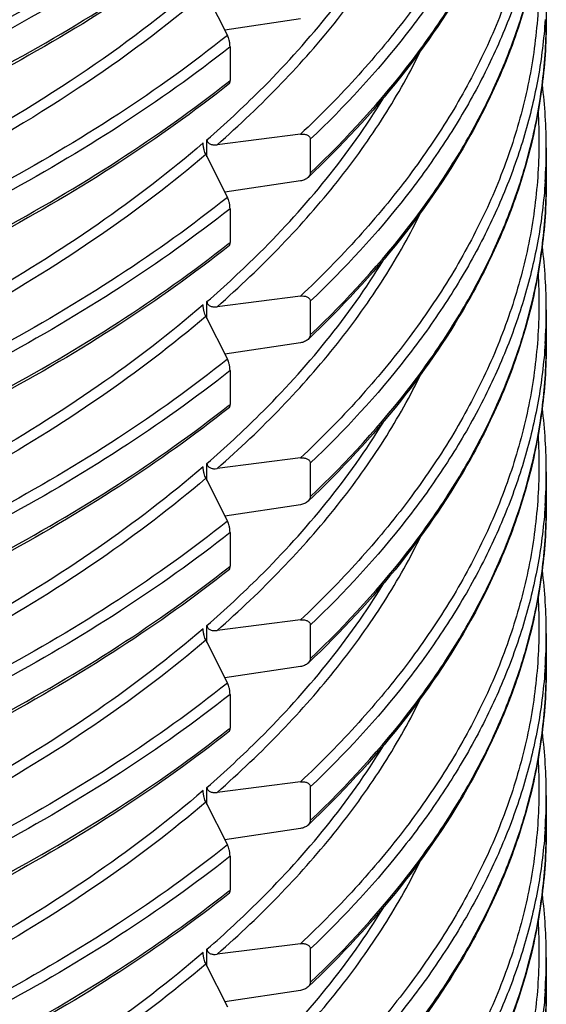
# Model space of a CAD drawing. Units: millimetres. Extents: x -24 to 395, y 0 to 329.
# Drawn here: x 336 to 350, y 54 to 80 of the extents above; entities that cross this region are included whole.
import ezdxf

# ---------------------------------------------------------------- set-up
doc = ezdxf.new("R2010")
doc.units = ezdxf.units.MM
doc.layers.add('AT110_015_00_new_view_3_BL12', color=7, linetype='CONTINUOUS')

# ---------------------------------------------------------------- blocks, each defined once
blk = doc.blocks.new('AT110_015_00_NEW_VIEW_3_BL12', base_point=(319.147, 95.187))
at = {"layer": 'AT110_015_00_new_view_3_BL12', "color": 7, "linetype": 'Continuous'}
for p, q in [((373.947, 128.946), (373.947, 128.043)), ((364.85, 128.769), (365.429, 127.623)), ((367.38, 128.063), (365.36, 127.76)), ((365.497, 127.319), (365.497, 126.416)), ((364.88, 124.379), (364.88, 124.833)), ((367.38, 124.982), (365.149, 124.698)), ((367.641, 124.845), (367.641, 123.942)), ((373.947, 124.616), (373.947, 123.713)), ((364.85, 124.438), (365.429, 123.292)), ((367.38, 123.733), (365.36, 123.43)), ((365.497, 122.988), (365.497, 122.086)), ((367.38, 120.652), (365.149, 120.367)), ((364.88, 120.049), (364.88, 120.503)), ((367.641, 120.515), (367.641, 119.612)), ((364.85, 120.108), (365.429, 118.962)), ((373.947, 120.286), (373.947, 119.383)), ((367.38, 119.403), (365.36, 119.1)), ((365.497, 118.658), (365.497, 117.756)), ((364.88, 115.719), (364.88, 116.173)), ((367.38, 116.322), (365.149, 116.037)), ((367.641, 116.185), (367.641, 115.282)), ((373.947, 115.955), (373.947, 115.053)), ((364.85, 115.778), (365.429, 114.632)), ((367.38, 115.073), (365.36, 114.77)), ((365.497, 114.328), (365.497, 113.426)), ((367.38, 111.991), (365.149, 111.707)), ((364.88, 111.389), (364.88, 111.843)), ((367.641, 111.854), (367.641, 110.952)), ((364.85, 111.448), (365.429, 110.302)), ((373.947, 111.625), (373.947, 110.723)), ((367.38, 110.743), (365.36, 110.44)), ((365.497, 109.998), (365.497, 109.095)), ((364.88, 107.058), (364.88, 107.513)), ((367.38, 107.661), (365.149, 107.377)), ((367.641, 107.524), (367.641, 106.622)), ((373.947, 107.295), (373.947, 106.393)), ((364.85, 107.118), (365.429, 105.972)), ((367.38, 106.412), (365.36, 106.11)), ((365.497, 105.668), (365.497, 104.765)), ((367.38, 103.331), (365.149, 103.047)), ((364.88, 102.728), (364.88, 103.183)), ((367.641, 103.194), (367.641, 102.292)), ((364.85, 102.788), (365.429, 101.642)), ((373.947, 102.965), (373.947, 102.063)), ((367.38, 102.082), (365.36, 101.779))]:
    blk.add_line(p, q, dxfattribs=at)
at = {"layer": 'AT110_015_00_new_view_3_BL12', "color": 9, "linetype": 'Continuous'}
for p, q in [((373.947, 128.043), (373.947, 128.043)), ((365.448, 126.377), (365.497, 126.416)), ((373.947, 123.713), (373.947, 123.713)), ((365.448, 122.047), (365.497, 122.086)), ((373.947, 119.383), (373.947, 119.383)), ((365.448, 117.716), (365.497, 117.756)), ((373.947, 115.053), (373.947, 115.053)), ((365.448, 113.386), (365.497, 113.426)), ((373.947, 110.723), (373.947, 110.723)), ((365.448, 109.056), (365.497, 109.095)), ((373.947, 106.392), (373.947, 106.393)), ((365.448, 104.726), (365.497, 104.765)), ((373.947, 102.062), (373.947, 102.063))]:
    blk.add_line(p, q, dxfattribs=at)
at = {"layer": 'AT110_015_00_new_view_3_BL12', "color": 7, "linetype": 'Continuous'}
for centre in [(360.009, 124.613), (360.009, 120.283), (360.009, 115.952), (360.009, 111.622), (360.009, 107.292), (360.009, 102.962)]:
    blk.add_arc(centre, 13.938, 0.0126, 6.9835, dxfattribs=at)
at = {"layer": 'AT110_015_00_new_view_3_BL12', "color": 9, "linetype": 'Continuous'}
for centre in [(360.221, 124.616), (360.221, 120.286), (360.221, 115.956), (360.221, 111.626), (360.221, 107.296), (360.221, 102.966)]:
    blk.add_arc(centre, 13.726, 356.2327, 359.9979, dxfattribs=at)
for points, knots in [([(373.727, 138.588), (373.761, 138), (373.755, 136.815), (373.514, 135.042), (373.043, 133.282), (372.346, 131.542), (371.425, 129.831), (370.286, 128.155), (368.934, 126.521), (367.919, 125.489), (367.38, 124.982)], [0, 0, 0, 0, 0.113859, 0.228489, 0.345272, 0.465481, 0.590229, 0.720444, 0.856855, 1, 1, 1, 1]), ([(373.917, 136.705), (373.883, 136.188), (373.756, 135.148), (373.389, 133.606), (372.849, 132.077), (372.138, 130.567), (371.257, 129.081), (369.833, 127.096), (368.561, 125.719), (367.641, 124.845)], [0, 0, 0, 0, 0.113255, 0.228182, 0.345764, 0.466885, 0.592313, 0.722687, 1, 1, 1, 1]), ([(367.641, 123.942), (368.625, 124.877), (369.979, 126.355), (371.466, 128.496), (372.365, 130.098), (373.069, 131.726), (373.575, 133.374), (373.879, 135.035), (373.947, 136.15), (373.947, 136.703)], [0, 0, 0, 0, 0.278337, 0.408654, 0.533768, 0.654458, 0.77166, 0.886448, 1, 1, 1, 1]), ([(373.727, 134.258), (373.761, 133.67), (373.755, 132.485), (373.514, 130.712), (373.043, 128.951), (372.346, 127.212), (371.425, 125.501), (370.286, 123.825), (368.934, 122.191), (367.919, 121.159), (367.38, 120.652)], [0, 0, 0, 0, 0.113859, 0.228489, 0.345272, 0.465481, 0.590229, 0.720444, 0.856855, 1, 1, 1, 1]), ([(373.917, 132.375), (373.883, 131.857), (373.756, 130.818), (373.389, 129.276), (372.849, 127.747), (372.138, 126.237), (371.257, 124.75), (369.833, 122.766), (368.561, 121.389), (367.641, 120.515)], [0, 0, 0, 0, 0.113255, 0.228182, 0.345764, 0.466885, 0.592313, 0.722687, 1, 1, 1, 1]), ([(367.641, 119.612), (368.625, 120.547), (369.979, 122.025), (371.466, 124.165), (372.365, 125.768), (373.069, 127.396), (373.575, 129.043), (373.879, 130.705), (373.947, 131.819), (373.947, 132.373)], [0, 0, 0, 0, 0.278337, 0.408654, 0.533768, 0.654458, 0.77166, 0.886448, 1, 1, 1, 1]), ([(365.429, 131.953), (364.666, 131.343), (363.042, 130.156), (360.415, 128.521), (357.545, 126.991), (355.526, 126.068), (354.481, 125.625)], [0, 0, 0, 0, 0.231208, 0.475127, 0.731544, 1, 1, 1, 1]), ([(365.497, 131.649), (364.686, 131.006), (362.958, 129.757), (360.154, 128.046), (357.085, 126.453), (354.923, 125.499), (353.804, 125.042)], [0, 0, 0, 0, 0.230454, 0.474164, 0.730862, 1, 1, 1, 1]), ([(365.149, 124.698), (365.747, 125.222), (366.872, 126.291), (368.372, 127.995), (369.629, 129.75), (370.317, 130.974), (370.614, 131.59)], [0, 0, 0, 0, 0.269557, 0.52531, 0.768297, 1, 1, 1, 1]), ([(351.903, 123.397), (353.211, 123.885), (355.733, 124.913), (359.304, 126.663), (362.542, 128.569), (364.525, 129.978), (365.448, 130.707)], [0, 0, 0, 0, 0.271012, 0.528483, 0.771619, 1, 1, 1, 1]), ([(364.88, 124.833), (365.363, 125.254), (367.127, 126.888), (368.677, 128.768), (369.597, 130.275)], [0, 0, 0, 0, 0.266285, 1, 1, 1, 1]), ([(373.727, 129.928), (373.761, 129.34), (373.755, 128.155), (373.514, 126.382), (373.043, 124.621), (372.346, 122.882), (371.425, 121.171), (370.286, 119.495), (368.934, 117.861), (367.919, 116.829), (367.38, 116.322)], [0, 0, 0, 0, 0.113859, 0.228489, 0.345272, 0.465481, 0.590229, 0.720444, 0.856855, 1, 1, 1, 1]), ([(364.78, 129.077), (363.728, 128.17), (361.41, 126.429), (357.528, 124.131), (353.151, 122.069), (350.028, 120.902), (348.4, 120.36)], [0, 0, 0, 0, 0.223172, 0.46476, 0.724149, 1, 1, 1, 1]), ([(364.85, 128.769), (363.77, 127.846), (361.388, 126.075), (357.399, 123.745), (352.901, 121.662), (349.693, 120.488), (348.021, 119.944)], [0, 0, 0, 0, 0.222942, 0.464499, 0.723992, 1, 1, 1, 1]), ([(373.917, 128.045), (373.883, 127.527), (373.756, 126.488), (373.389, 124.946), (372.849, 123.417), (372.138, 121.907), (371.257, 120.42), (369.833, 118.436), (368.561, 117.059), (367.641, 116.185)], [0, 0, 0, 0, 0.113255, 0.228182, 0.345764, 0.466885, 0.592313, 0.722687, 1, 1, 1, 1]), ([(367.641, 115.282), (368.625, 116.217), (369.979, 117.695), (371.466, 119.835), (372.365, 121.437), (373.069, 123.065), (373.575, 124.713), (373.879, 126.375), (373.947, 127.489), (373.947, 128.043)], [0, 0, 0, 0, 0.278337, 0.408654, 0.533768, 0.654458, 0.77166, 0.886448, 1, 1, 1, 1]), ([(365.429, 127.623), (364.494, 126.875), (362.478, 125.431), (359.177, 123.483), (355.527, 121.697), (351.562, 120.089), (347.313, 118.674), (342.82, 117.463), (338.12, 116.466), (333.254, 115.693), (328.266, 115.151), (323.197, 114.843), (318.094, 114.773), (312.999, 114.941), (307.959, 115.346), (303.015, 115.985), (298.213, 116.851), (295.083, 117.587), (293.552, 117.993)], [0, 0, 0, 0, 0.048104, 0.099404, 0.153808, 0.211139, 0.271152, 0.333543, 0.397965, 0.464032, 0.531334, 0.599437, 0.667897, 0.736264, 0.80409, 0.870934, 0.936371, 1, 1, 1, 1]), ([(365.497, 127.319), (364.557, 126.574), (362.535, 125.134), (359.226, 123.192), (355.572, 121.412), (351.604, 119.81), (347.356, 118.399), (342.864, 117.191), (338.167, 116.197), (333.305, 115.426), (328.322, 114.883), (323.258, 114.574), (318.16, 114.501), (313.069, 114.665), (308.032, 115.065), (303.09, 115.697), (298.288, 116.556), (295.157, 117.286), (293.624, 117.689)], [0, 0, 0, 0, 0.048186, 0.099549, 0.153997, 0.211353, 0.271371, 0.333752, 0.398149, 0.464182, 0.531442, 0.599503, 0.667922, 0.736255, 0.804058, 0.870893, 0.93634, 1, 1, 1, 1]), ([(365.149, 120.367), (365.747, 120.892), (366.872, 121.961), (368.372, 123.665), (369.629, 125.42), (370.317, 126.644), (370.614, 127.26)], [0, 0, 0, 0, 0.269557, 0.52531, 0.768297, 1, 1, 1, 1]), ([(293.624, 116.787), (295.155, 116.384), (298.282, 115.655), (303.079, 114.797), (308.015, 114.165), (313.046, 113.764), (318.131, 113.599), (323.224, 113.67), (328.282, 113.977), (333.261, 114.517), (338.118, 115.286), (342.812, 116.276), (347.301, 117.48), (351.548, 118.887), (355.516, 120.485), (359.171, 122.26), (362.482, 124.198), (364.506, 125.633), (365.448, 126.377)], [0, 0, 0, 0, 0.063641, 0.129066, 0.195879, 0.263658, 0.33197, 0.400371, 0.468416, 0.535666, 0.601693, 0.666092, 0.728481, 0.788515, 0.845893, 0.900372, 0.951772, 1, 1, 1, 1]), ([(364.88, 120.503), (365.363, 120.924), (367.127, 122.558), (368.677, 124.438), (369.597, 125.945)], [0, 0, 0, 0, 0.266285, 1, 1, 1, 1]), ([(373.727, 125.598), (373.761, 125.01), (373.755, 123.825), (373.514, 122.052), (373.043, 120.291), (372.346, 118.552), (371.425, 116.84), (370.286, 115.164), (368.934, 113.531), (367.919, 112.499), (367.38, 111.991)], [0, 0, 0, 0, 0.113859, 0.228489, 0.345272, 0.465481, 0.590229, 0.720444, 0.856855, 1, 1, 1, 1]), ([(364.78, 124.747), (363.885, 123.975), (361.938, 122.482), (358.712, 120.47), (355.112, 118.626), (351.17, 116.966), (346.924, 115.506), (342.413, 114.26), (337.682, 113.239), (332.773, 112.454), (327.735, 111.912), (322.615, 111.618), (317.462, 111.574), (312.325, 111.782), (307.253, 112.239), (302.294, 112.941), (297.496, 113.88), (294.379, 114.674), (292.859, 115.111)], [0, 0, 0, 0, 0.047295, 0.097956, 0.151917, 0.209003, 0.268959, 0.331462, 0.396134, 0.462554, 0.530272, 0.598812, 0.667684, 0.736395, 0.804452, 0.871374, 0.936701, 1, 1, 1, 1]), ([(364.85, 124.438), (363.95, 123.669), (361.995, 122.182), (358.761, 120.177), (355.155, 118.339), (351.211, 116.685), (346.964, 115.23), (342.456, 113.988), (337.728, 112.97), (332.824, 112.186), (327.792, 111.644), (322.678, 111.348), (317.53, 111.302), (312.398, 111.505), (307.329, 111.956), (302.372, 112.651), (297.574, 113.583), (294.455, 114.37), (292.933, 114.803)], [0, 0, 0, 0, 0.047384, 0.098117, 0.152127, 0.20924, 0.269203, 0.331693, 0.396336, 0.462717, 0.530388, 0.598878, 0.667704, 0.736377, 0.804408, 0.871323, 0.936663, 1, 1, 1, 1]), ([(373.917, 123.714), (373.883, 123.197), (373.756, 122.158), (373.389, 120.615), (372.849, 119.086), (372.138, 117.577), (371.257, 116.09), (369.833, 114.106), (368.561, 112.729), (367.641, 111.854)], [0, 0, 0, 0, 0.113255, 0.228182, 0.345764, 0.466885, 0.592313, 0.722687, 1, 1, 1, 1]), ([(367.641, 110.952), (368.625, 111.887), (369.979, 113.365), (371.466, 115.505), (372.365, 117.107), (373.069, 118.735), (373.575, 120.383), (373.879, 122.044), (373.947, 123.159), (373.947, 123.713)], [0, 0, 0, 0, 0.278337, 0.408654, 0.533768, 0.654458, 0.77166, 0.886448, 1, 1, 1, 1]), ([(365.429, 123.292), (364.494, 122.545), (362.478, 121.101), (359.177, 119.152), (355.527, 117.367), (351.562, 115.759), (347.313, 114.344), (342.82, 113.133), (338.12, 112.136), (333.254, 111.363), (328.266, 110.821), (323.197, 110.513), (318.094, 110.443), (312.999, 110.611), (307.959, 111.016), (303.015, 111.655), (298.213, 112.521), (295.083, 113.256), (293.552, 113.663)], [0, 0, 0, 0, 0.048104, 0.099404, 0.153808, 0.211139, 0.271152, 0.333543, 0.397965, 0.464032, 0.531334, 0.599437, 0.667897, 0.736264, 0.80409, 0.870934, 0.936371, 1, 1, 1, 1]), ([(365.497, 122.988), (364.557, 122.243), (362.535, 120.804), (359.226, 118.862), (355.572, 117.082), (351.604, 115.48), (347.356, 114.069), (342.864, 112.861), (338.167, 111.867), (333.305, 111.095), (328.322, 110.553), (323.258, 110.244), (318.16, 110.171), (313.069, 110.335), (308.032, 110.735), (303.09, 111.367), (298.288, 112.226), (295.157, 112.956), (293.624, 113.359)], [0, 0, 0, 0, 0.048186, 0.099549, 0.153997, 0.211353, 0.271371, 0.333752, 0.398149, 0.464182, 0.531442, 0.599503, 0.667922, 0.736255, 0.804058, 0.870893, 0.93634, 1, 1, 1, 1]), ([(365.149, 116.037), (365.747, 116.562), (366.872, 117.63), (368.372, 119.335), (369.629, 121.09), (370.317, 122.314), (370.614, 122.93)], [0, 0, 0, 0, 0.269557, 0.52531, 0.768297, 1, 1, 1, 1]), ([(293.624, 112.457), (295.155, 112.054), (298.282, 111.325), (303.079, 110.467), (308.015, 109.835), (313.046, 109.434), (318.131, 109.269), (323.224, 109.34), (328.282, 109.647), (333.261, 110.187), (338.118, 110.956), (342.812, 111.946), (347.301, 113.15), (351.548, 114.557), (355.516, 116.155), (359.171, 117.93), (362.482, 119.868), (364.506, 121.303), (365.448, 122.047)], [0, 0, 0, 0, 0.063641, 0.129066, 0.195879, 0.263658, 0.33197, 0.400371, 0.468416, 0.535666, 0.601693, 0.666092, 0.728481, 0.788515, 0.845893, 0.900372, 0.951772, 1, 1, 1, 1]), ([(364.88, 116.173), (365.363, 116.594), (367.127, 118.228), (368.677, 120.108), (369.597, 121.615)], [0, 0, 0, 0, 0.266285, 1, 1, 1, 1]), ([(373.727, 121.267), (373.761, 120.68), (373.755, 119.495), (373.514, 117.722), (373.043, 115.961), (372.346, 114.222), (371.425, 112.51), (370.286, 110.834), (368.934, 109.2), (367.919, 108.169), (367.38, 107.661)], [0, 0, 0, 0, 0.113859, 0.228489, 0.345272, 0.465481, 0.590229, 0.720444, 0.856855, 1, 1, 1, 1]), ([(364.78, 120.417), (363.885, 119.645), (361.938, 118.152), (358.712, 116.14), (355.112, 114.296), (351.17, 112.636), (346.924, 111.176), (342.413, 109.93), (337.682, 108.909), (332.773, 108.124), (327.735, 107.582), (322.615, 107.287), (317.462, 107.244), (312.325, 107.452), (307.253, 107.909), (302.294, 108.61), (297.496, 109.55), (294.379, 110.344), (292.859, 110.781)], [0, 0, 0, 0, 0.047295, 0.097956, 0.151917, 0.209003, 0.268959, 0.331462, 0.396134, 0.462554, 0.530272, 0.598812, 0.667684, 0.736395, 0.804452, 0.871374, 0.936701, 1, 1, 1, 1]), ([(364.85, 120.108), (363.95, 119.339), (361.995, 117.852), (358.761, 115.847), (355.155, 114.009), (351.211, 112.355), (346.964, 110.9), (342.456, 109.658), (337.728, 108.64), (332.824, 107.856), (327.792, 107.314), (322.678, 107.018), (317.53, 106.972), (312.398, 107.175), (307.329, 107.626), (302.372, 108.321), (297.574, 109.252), (294.455, 110.04), (292.933, 110.473)], [0, 0, 0, 0, 0.047384, 0.098117, 0.152127, 0.20924, 0.269203, 0.331693, 0.396336, 0.462717, 0.530388, 0.598878, 0.667704, 0.736377, 0.804408, 0.871323, 0.936663, 1, 1, 1, 1]), ([(373.917, 119.384), (373.883, 118.867), (373.756, 117.828), (373.389, 116.285), (372.849, 114.756), (372.138, 113.246), (371.257, 111.76), (369.833, 109.776), (368.561, 108.398), (367.641, 107.524)], [0, 0, 0, 0, 0.113255, 0.228182, 0.345764, 0.466885, 0.592313, 0.722687, 1, 1, 1, 1]), ([(367.641, 106.622), (368.625, 107.557), (369.979, 109.035), (371.466, 111.175), (372.365, 112.777), (373.069, 114.405), (373.575, 116.053), (373.879, 117.714), (373.947, 118.829), (373.947, 119.383)], [0, 0, 0, 0, 0.278337, 0.408654, 0.533768, 0.654458, 0.77166, 0.886448, 1, 1, 1, 1]), ([(365.429, 118.962), (364.494, 118.215), (362.478, 116.771), (359.177, 114.822), (355.527, 113.037), (351.562, 111.429), (347.313, 110.014), (342.82, 108.803), (338.12, 107.806), (333.254, 107.033), (328.266, 106.49), (323.197, 106.183), (318.094, 106.113), (312.999, 106.281), (307.959, 106.686), (303.015, 107.324), (298.213, 108.19), (295.083, 108.926), (293.552, 109.333)], [0, 0, 0, 0, 0.048104, 0.099404, 0.153808, 0.211139, 0.271152, 0.333543, 0.397965, 0.464032, 0.531334, 0.599437, 0.667897, 0.736264, 0.80409, 0.870934, 0.936371, 1, 1, 1, 1]), ([(365.497, 118.658), (364.557, 117.913), (362.535, 116.474), (359.226, 114.532), (355.572, 112.752), (351.604, 111.15), (347.356, 109.739), (342.864, 108.531), (338.167, 107.537), (333.305, 106.765), (328.322, 106.223), (323.258, 105.914), (318.16, 105.841), (313.069, 106.005), (308.032, 106.405), (303.09, 107.037), (298.288, 107.896), (295.157, 108.626), (293.624, 109.029)], [0, 0, 0, 0, 0.048186, 0.099549, 0.153997, 0.211353, 0.271371, 0.333752, 0.398149, 0.464182, 0.531442, 0.599503, 0.667922, 0.736255, 0.804058, 0.870893, 0.93634, 1, 1, 1, 1]), ([(365.149, 111.707), (365.747, 112.232), (366.872, 113.3), (368.372, 115.005), (369.629, 116.759), (370.317, 117.984), (370.614, 118.599)], [0, 0, 0, 0, 0.269557, 0.52531, 0.768297, 1, 1, 1, 1]), ([(293.624, 108.127), (295.155, 107.724), (298.282, 106.994), (303.079, 106.136), (308.015, 105.504), (313.046, 105.104), (318.131, 104.939), (323.224, 105.01), (328.282, 105.317), (333.261, 105.857), (338.118, 106.626), (342.812, 107.616), (347.301, 108.82), (351.548, 110.227), (355.516, 111.825), (359.171, 113.6), (362.482, 115.537), (364.506, 116.973), (365.448, 117.716)], [0, 0, 0, 0, 0.063641, 0.129066, 0.195879, 0.263658, 0.33197, 0.400371, 0.468416, 0.535666, 0.601693, 0.666092, 0.728481, 0.788515, 0.845893, 0.900372, 0.951772, 1, 1, 1, 1]), ([(364.88, 111.843), (365.363, 112.263), (367.127, 113.898), (368.677, 115.778), (369.597, 117.284)], [0, 0, 0, 0, 0.266285, 1, 1, 1, 1]), ([(373.727, 116.937), (373.761, 116.35), (373.755, 115.165), (373.514, 113.392), (373.043, 111.631), (372.346, 109.891), (371.425, 108.18), (370.286, 106.504), (368.934, 104.87), (367.919, 103.839), (367.38, 103.331)], [0, 0, 0, 0, 0.113859, 0.228489, 0.345272, 0.465481, 0.590229, 0.720444, 0.856855, 1, 1, 1, 1]), ([(364.78, 116.087), (363.885, 115.315), (361.938, 113.822), (358.712, 111.81), (355.112, 109.966), (351.17, 108.306), (346.924, 106.846), (342.413, 105.6), (337.682, 104.579), (332.773, 103.794), (327.735, 103.252), (322.615, 102.957), (317.462, 102.914), (312.325, 103.121), (307.253, 103.578), (302.294, 104.28), (297.496, 105.22), (294.379, 106.014), (292.859, 106.451)], [0, 0, 0, 0, 0.047295, 0.097956, 0.151917, 0.209003, 0.268959, 0.331462, 0.396134, 0.462554, 0.530272, 0.598812, 0.667684, 0.736395, 0.804452, 0.871374, 0.936701, 1, 1, 1, 1]), ([(364.85, 115.778), (363.95, 115.009), (361.995, 113.522), (358.761, 111.517), (355.155, 109.679), (351.211, 108.025), (346.964, 106.57), (342.456, 105.328), (337.728, 104.31), (332.824, 103.526), (327.792, 102.984), (322.678, 102.688), (317.53, 102.641), (312.398, 102.845), (307.329, 103.296), (302.372, 103.991), (297.574, 104.922), (294.455, 105.71), (292.933, 106.143)], [0, 0, 0, 0, 0.047384, 0.098117, 0.152127, 0.20924, 0.269203, 0.331693, 0.396336, 0.462717, 0.530388, 0.598878, 0.667704, 0.736377, 0.804408, 0.871323, 0.936663, 1, 1, 1, 1]), ([(373.917, 115.054), (373.883, 114.537), (373.756, 113.498), (373.389, 111.955), (372.849, 110.426), (372.138, 108.916), (371.257, 107.43), (369.833, 105.446), (368.561, 104.068), (367.641, 103.194)], [0, 0, 0, 0, 0.113255, 0.228182, 0.345764, 0.466885, 0.592313, 0.722687, 1, 1, 1, 1]), ([(367.641, 102.292), (368.625, 103.226), (369.979, 104.705), (371.466, 106.845), (372.365, 108.447), (373.069, 110.075), (373.575, 111.723), (373.879, 113.384), (373.947, 114.499), (373.947, 115.053)], [0, 0, 0, 0, 0.278337, 0.408654, 0.533768, 0.654458, 0.77166, 0.886448, 1, 1, 1, 1]), ([(365.429, 114.632), (364.494, 113.885), (362.478, 112.441), (359.177, 110.492), (355.527, 108.706), (351.562, 107.099), (347.313, 105.684), (342.82, 104.472), (338.12, 103.476), (333.254, 102.703), (328.266, 102.16), (323.197, 101.853), (318.094, 101.783), (312.999, 101.951), (307.959, 102.356), (303.015, 102.994), (298.213, 103.86), (295.083, 104.596), (293.552, 105.002)], [0, 0, 0, 0, 0.048104, 0.099404, 0.153808, 0.211139, 0.271152, 0.333543, 0.397965, 0.464032, 0.531334, 0.599437, 0.667897, 0.736264, 0.80409, 0.870934, 0.936371, 1, 1, 1, 1]), ([(365.497, 114.328), (364.557, 113.583), (362.535, 112.144), (359.226, 110.202), (355.572, 108.422), (351.604, 106.82), (347.356, 105.409), (342.864, 104.201), (338.167, 103.207), (333.305, 102.435), (328.322, 101.892), (323.258, 101.583), (318.16, 101.511), (313.069, 101.675), (308.032, 102.075), (303.09, 102.707), (298.288, 103.566), (295.157, 104.296), (293.624, 104.699)], [0, 0, 0, 0, 0.048186, 0.099549, 0.153997, 0.211353, 0.271371, 0.333752, 0.398149, 0.464182, 0.531442, 0.599503, 0.667922, 0.736255, 0.804058, 0.870893, 0.93634, 1, 1, 1, 1]), ([(365.149, 107.377), (365.747, 107.902), (366.872, 108.97), (368.372, 110.675), (369.629, 112.429), (370.317, 113.654), (370.614, 114.269)], [0, 0, 0, 0, 0.269557, 0.52531, 0.768297, 1, 1, 1, 1]), ([(293.624, 103.796), (295.155, 103.394), (298.282, 102.664), (303.079, 101.806), (308.015, 101.174), (313.046, 100.774), (318.131, 100.608), (323.224, 100.68), (328.282, 100.987), (333.261, 101.527), (338.118, 102.295), (342.812, 103.286), (347.301, 104.49), (351.548, 105.897), (355.516, 107.495), (359.171, 109.27), (362.482, 111.207), (364.506, 112.643), (365.448, 113.386)], [0, 0, 0, 0, 0.063641, 0.129066, 0.195879, 0.263658, 0.33197, 0.400371, 0.468416, 0.535666, 0.601693, 0.666092, 0.728481, 0.788515, 0.845893, 0.900372, 0.951772, 1, 1, 1, 1]), ([(364.88, 107.513), (365.363, 107.933), (367.127, 109.568), (368.677, 111.448), (369.597, 112.954)], [0, 0, 0, 0, 0.266285, 1, 1, 1, 1]), ([(373.727, 112.607), (373.761, 112.02), (373.755, 110.835), (373.514, 109.061), (373.043, 107.301), (372.346, 105.561), (371.425, 103.85), (370.286, 102.174), (368.934, 100.54), (367.919, 99.509), (367.38, 99.001)], [0, 0, 0, 0, 0.113859, 0.228489, 0.345272, 0.465481, 0.590229, 0.720444, 0.856855, 1, 1, 1, 1]), ([(364.78, 111.756), (363.885, 110.985), (361.938, 109.492), (358.712, 107.48), (355.112, 105.635), (351.17, 103.976), (346.924, 102.516), (342.413, 101.27), (337.682, 100.249), (332.773, 99.464), (327.735, 98.921), (322.615, 98.627), (317.462, 98.584), (312.325, 98.791), (307.253, 99.248), (302.294, 99.95), (297.496, 100.89), (294.379, 101.684), (292.859, 102.121)], [0, 0, 0, 0, 0.047295, 0.097956, 0.151917, 0.209003, 0.268959, 0.331462, 0.396134, 0.462554, 0.530272, 0.598812, 0.667684, 0.736395, 0.804452, 0.871374, 0.936701, 1, 1, 1, 1]), ([(364.85, 111.448), (363.95, 110.679), (361.995, 109.192), (358.761, 107.187), (355.155, 105.349), (351.211, 103.695), (346.964, 102.24), (342.456, 100.998), (337.728, 99.98), (332.824, 99.196), (327.792, 98.654), (322.678, 98.358), (317.53, 98.311), (312.398, 98.515), (307.329, 98.966), (302.372, 99.661), (297.574, 100.592), (294.455, 101.379), (292.933, 101.813)], [0, 0, 0, 0, 0.047384, 0.098117, 0.152127, 0.20924, 0.269203, 0.331693, 0.396336, 0.462717, 0.530388, 0.598878, 0.667704, 0.736377, 0.804408, 0.871323, 0.936663, 1, 1, 1, 1]), ([(373.917, 110.724), (373.883, 110.207), (373.756, 109.168), (373.389, 107.625), (372.849, 106.096), (372.138, 104.586), (371.257, 103.1), (369.833, 101.115), (368.561, 99.738), (367.641, 98.864)], [0, 0, 0, 0, 0.113255, 0.228182, 0.345764, 0.466885, 0.592313, 0.722687, 1, 1, 1, 1]), ([(367.641, 97.961), (368.625, 98.896), (369.979, 100.375), (371.466, 102.515), (372.365, 104.117), (373.069, 105.745), (373.575, 107.393), (373.879, 109.054), (373.947, 110.169), (373.947, 110.723)], [0, 0, 0, 0, 0.278337, 0.408654, 0.533768, 0.654458, 0.77166, 0.886448, 1, 1, 1, 1]), ([(365.429, 110.302), (364.494, 109.555), (362.478, 108.111), (359.177, 106.162), (355.527, 104.376), (351.562, 102.769), (347.313, 101.353), (342.82, 100.142), (338.12, 99.146), (333.254, 98.373), (328.266, 97.83), (323.197, 97.522), (318.094, 97.452), (312.999, 97.621), (307.959, 98.026), (303.015, 98.664), (298.213, 99.53), (295.083, 100.266), (293.552, 100.672)], [0, 0, 0, 0, 0.048104, 0.099404, 0.153808, 0.211139, 0.271152, 0.333543, 0.397965, 0.464032, 0.531334, 0.599437, 0.667897, 0.736264, 0.80409, 0.870934, 0.936371, 1, 1, 1, 1]), ([(365.497, 109.998), (364.557, 109.253), (362.535, 107.814), (359.226, 105.872), (355.572, 104.092), (351.604, 102.49), (347.356, 101.079), (342.864, 99.871), (338.167, 98.877), (333.305, 98.105), (328.322, 97.562), (323.258, 97.253), (318.16, 97.181), (313.069, 97.345), (308.032, 97.745), (303.09, 98.377), (298.288, 99.236), (295.157, 99.966), (293.624, 100.369)], [0, 0, 0, 0, 0.048186, 0.099549, 0.153997, 0.211353, 0.271371, 0.333752, 0.398149, 0.464182, 0.531442, 0.599503, 0.667922, 0.736255, 0.804058, 0.870893, 0.93634, 1, 1, 1, 1]), ([(365.149, 103.047), (365.747, 103.571), (366.872, 104.64), (368.372, 106.344), (369.629, 108.099), (370.317, 109.324), (370.614, 109.939)], [0, 0, 0, 0, 0.269557, 0.52531, 0.768297, 1, 1, 1, 1]), ([(293.624, 99.466), (295.155, 99.064), (298.282, 98.334), (303.079, 97.476), (308.015, 96.844), (313.046, 96.444), (318.131, 96.278), (323.224, 96.349), (328.282, 96.656), (333.261, 97.197), (338.118, 97.965), (342.812, 98.956), (347.301, 100.16), (351.548, 101.567), (355.516, 103.164), (359.171, 104.94), (362.482, 106.877), (364.506, 108.313), (365.448, 109.056)], [0, 0, 0, 0, 0.063641, 0.129066, 0.195879, 0.263658, 0.33197, 0.400371, 0.468416, 0.535666, 0.601693, 0.666092, 0.728481, 0.788515, 0.845893, 0.900372, 0.951772, 1, 1, 1, 1]), ([(364.88, 103.183), (365.363, 103.603), (367.127, 105.238), (368.677, 107.118), (369.597, 108.624)], [0, 0, 0, 0, 0.266285, 1, 1, 1, 1]), ([(373.727, 108.277), (373.761, 107.69), (373.755, 106.504), (373.514, 104.731), (373.043, 102.971), (372.346, 101.231), (371.425, 99.52), (370.286, 97.844), (368.934, 96.21), (367.919, 95.178), (367.38, 94.671)], [0, 0, 0, 0, 0.113859, 0.228489, 0.345272, 0.465481, 0.590229, 0.720444, 0.856855, 1, 1, 1, 1]), ([(364.78, 107.426), (363.885, 106.654), (361.938, 105.162), (358.712, 103.15), (355.112, 101.305), (351.17, 99.645), (346.924, 98.186), (342.413, 96.939), (337.682, 95.919), (332.773, 95.134), (327.735, 94.591), (322.615, 94.297), (317.462, 94.253), (312.325, 94.461), (307.253, 94.918), (302.294, 95.62), (297.496, 96.56), (294.379, 97.354), (292.859, 97.791)], [0, 0, 0, 0, 0.047295, 0.097956, 0.151917, 0.209003, 0.268959, 0.331462, 0.396134, 0.462554, 0.530272, 0.598812, 0.667684, 0.736395, 0.804452, 0.871374, 0.936701, 1, 1, 1, 1]), ([(364.85, 107.118), (363.95, 106.349), (361.995, 104.862), (358.761, 102.857), (355.155, 101.019), (351.211, 99.365), (346.964, 97.91), (342.456, 96.668), (337.728, 95.65), (332.824, 94.866), (327.792, 94.324), (322.678, 94.028), (317.53, 93.981), (312.398, 94.184), (307.329, 94.636), (302.372, 95.33), (297.574, 96.262), (294.455, 97.049), (292.933, 97.483)], [0, 0, 0, 0, 0.047384, 0.098117, 0.152127, 0.20924, 0.269203, 0.331693, 0.396336, 0.462717, 0.530388, 0.598878, 0.667704, 0.736377, 0.804408, 0.871323, 0.936663, 1, 1, 1, 1]), ([(373.917, 106.394), (373.883, 105.877), (373.756, 104.838), (373.389, 103.295), (372.849, 101.766), (372.138, 100.256), (371.257, 98.77), (369.833, 96.785), (368.561, 95.408), (367.641, 94.534)], [0, 0, 0, 0, 0.113255, 0.228182, 0.345764, 0.466885, 0.592313, 0.722687, 1, 1, 1, 1]), ([(367.641, 93.631), (368.625, 94.566), (369.979, 96.045), (371.466, 98.185), (372.365, 99.787), (373.069, 101.415), (373.575, 103.063), (373.879, 104.724), (373.947, 105.839), (373.947, 106.392)], [0, 0, 0, 0, 0.278337, 0.408654, 0.533768, 0.654458, 0.77166, 0.886448, 1, 1, 1, 1]), ([(365.429, 105.972), (364.494, 105.225), (362.478, 103.78), (359.177, 101.832), (355.527, 100.046), (351.562, 98.439), (347.313, 97.023), (342.82, 95.812), (338.12, 94.816), (333.254, 94.043), (328.266, 93.5), (323.197, 93.192), (318.094, 93.122), (312.999, 93.291), (307.959, 93.696), (303.015, 94.334), (298.213, 95.2), (295.083, 95.936), (293.552, 96.342)], [0, 0, 0, 0, 0.048104, 0.099404, 0.153808, 0.211139, 0.271152, 0.333543, 0.397965, 0.464032, 0.531334, 0.599437, 0.667897, 0.736264, 0.80409, 0.870934, 0.936371, 1, 1, 1, 1]), ([(365.497, 105.668), (364.557, 104.923), (362.535, 103.484), (359.226, 101.542), (355.572, 99.762), (351.604, 98.159), (347.356, 96.748), (342.864, 95.541), (338.167, 94.547), (333.305, 93.775), (328.322, 93.232), (323.258, 92.923), (318.16, 92.85), (313.069, 93.015), (308.032, 93.415), (303.09, 94.047), (298.288, 94.905), (295.157, 95.636), (293.624, 96.039)], [0, 0, 0, 0, 0.048186, 0.099549, 0.153997, 0.211353, 0.271371, 0.333752, 0.398149, 0.464182, 0.531442, 0.599503, 0.667922, 0.736255, 0.804058, 0.870893, 0.93634, 1, 1, 1, 1]), ([(365.149, 98.717), (365.747, 99.241), (366.872, 100.31), (368.372, 102.014), (369.629, 103.769), (370.317, 104.994), (370.614, 105.609)], [0, 0, 0, 0, 0.269557, 0.52531, 0.768297, 1, 1, 1, 1]), ([(293.624, 95.136), (295.155, 94.733), (298.282, 94.004), (303.079, 93.146), (308.015, 92.514), (313.046, 92.114), (318.131, 91.948), (323.224, 92.019), (328.282, 92.326), (333.261, 92.866), (338.118, 93.635), (342.812, 94.626), (347.301, 95.83), (351.548, 97.236), (355.516, 98.834), (359.171, 100.61), (362.482, 102.547), (364.506, 103.983), (365.448, 104.726)], [0, 0, 0, 0, 0.063641, 0.129066, 0.195879, 0.263658, 0.33197, 0.400371, 0.468416, 0.535666, 0.601693, 0.666092, 0.728481, 0.788515, 0.845893, 0.900372, 0.951772, 1, 1, 1, 1]), ([(364.88, 98.853), (365.363, 99.273), (367.127, 100.908), (368.677, 102.788), (369.597, 104.294)], [0, 0, 0, 0, 0.266285, 1, 1, 1, 1]), ([(373.727, 103.947), (373.761, 103.359), (373.755, 102.174), (373.514, 100.401), (373.043, 98.641), (372.346, 96.901), (371.425, 95.19), (370.286, 93.514), (368.934, 91.88), (367.919, 90.848), (367.38, 90.341)], [0, 0, 0, 0, 0.113859, 0.228489, 0.345272, 0.465481, 0.590229, 0.720444, 0.856855, 1, 1, 1, 1]), ([(364.78, 103.096), (363.885, 102.324), (361.938, 100.832), (358.712, 98.82), (355.112, 96.975), (351.17, 95.315), (346.924, 93.855), (342.413, 92.609), (337.682, 91.589), (332.773, 90.804), (327.735, 90.261), (322.615, 89.967), (317.462, 89.923), (312.325, 90.131), (307.253, 90.588), (302.294, 91.29), (297.496, 92.23), (294.379, 93.024), (292.859, 93.461)], [0, 0, 0, 0, 0.047295, 0.097956, 0.151917, 0.209003, 0.268959, 0.331462, 0.396134, 0.462554, 0.530272, 0.598812, 0.667684, 0.736395, 0.804452, 0.871374, 0.936701, 1, 1, 1, 1]), ([(364.85, 102.788), (363.95, 102.019), (361.995, 100.531), (358.761, 98.527), (355.155, 96.688), (351.211, 95.034), (346.964, 93.58), (342.456, 92.337), (337.728, 91.32), (332.824, 90.536), (327.792, 89.993), (322.678, 89.698), (317.53, 89.651), (312.398, 89.854), (307.329, 90.306), (302.372, 91), (297.574, 91.932), (294.455, 92.719), (292.933, 93.153)], [0, 0, 0, 0, 0.047384, 0.098117, 0.152127, 0.20924, 0.269203, 0.331693, 0.396336, 0.462717, 0.530388, 0.598878, 0.667704, 0.736377, 0.804408, 0.871323, 0.936663, 1, 1, 1, 1]), ([(373.917, 102.064), (373.883, 101.547), (373.756, 100.507), (373.389, 98.965), (372.849, 97.436), (372.138, 95.926), (371.257, 94.44), (369.833, 92.455), (368.561, 91.078), (367.641, 90.204)], [0, 0, 0, 0, 0.113255, 0.228182, 0.345764, 0.466885, 0.592313, 0.722687, 1, 1, 1, 1]), ([(367.641, 89.301), (368.625, 90.236), (369.979, 91.714), (371.466, 93.855), (372.365, 95.457), (373.069, 97.085), (373.575, 98.733), (373.879, 100.394), (373.947, 101.509), (373.947, 102.062)], [0, 0, 0, 0, 0.278337, 0.408654, 0.533768, 0.654458, 0.77166, 0.886448, 1, 1, 1, 1])]:
    blk.add_open_spline(points, degree=3, knots=knots, dxfattribs=at)
at = {"layer": 'AT110_015_00_new_view_3_BL12', "color": 7, "linetype": 'Continuous'}
for points, knots in [([(373.947, 132.373), (373.947, 131.747), (373.861, 130.485), (373.476, 128.609), (372.838, 126.753), (372.258, 125.56), (371.931, 124.972)], [0, 0, 0, 0, 0.242346, 0.487852, 0.73951, 1, 1, 1, 1]), ([(365.479, 130.664), (364.544, 129.921), (362.533, 128.487), (359.245, 126.55), (355.616, 124.775), (353.052, 123.734), (351.722, 123.241)], [0, 0, 0, 0, 0.228281, 0.471373, 0.728878, 1, 1, 1, 1]), ([(371.931, 129.302), (371.385, 128.319), (370.062, 126.377), (368.462, 124.66), (367.582, 123.825)], [0, 0, 0, 0, 0.480963, 1, 1, 1, 1]), ([(373.947, 128.043), (373.947, 127.417), (373.861, 126.155), (373.476, 124.279), (372.838, 122.423), (372.258, 121.23), (371.931, 120.642)], [0, 0, 0, 0, 0.242346, 0.487852, 0.73951, 1, 1, 1, 1]), ([(365.497, 127.319), (365.497, 127.348), (365.492, 127.407), (365.476, 127.491), (365.455, 127.563), (365.438, 127.605), (365.429, 127.623)], [0, 0, 0, 0, 0.283992, 0.567303, 0.809205, 1, 1, 1, 1]), ([(365.479, 126.334), (365.482, 126.336), (365.488, 126.345), (365.496, 126.372), (365.497, 126.397), (365.497, 126.416)], [0, 0, 0, 0, 0.139796, 0.346324, 1, 1, 1, 1]), ([(365.479, 126.334), (364.538, 125.586), (362.513, 124.143), (359.201, 122.196), (355.544, 120.412), (351.574, 118.807), (347.323, 117.395), (342.83, 116.186), (338.132, 115.191), (333.269, 114.42), (328.285, 113.878), (323.221, 113.57), (318.122, 113.499), (313.032, 113.665), (307.995, 114.068), (303.054, 114.703), (298.253, 115.565), (295.123, 116.297), (293.591, 116.702)], [0, 0, 0, 0, 0.048269, 0.099688, 0.154171, 0.211548, 0.271576, 0.333958, 0.39835, 0.464374, 0.531621, 0.599665, 0.668064, 0.736374, 0.804149, 0.870955, 0.936371, 1, 1, 1, 1]), ([(364.88, 124.833), (364.88, 124.82), (364.885, 124.793), (364.907, 124.759), (364.938, 124.733), (364.988, 124.707), (365.06, 124.692), (365.119, 124.694), (365.149, 124.698)], [0, 0, 0, 0, 0.118384, 0.235168, 0.35419, 0.476906, 0.732539, 1, 1, 1, 1]), ([(367.38, 124.982), (367.409, 124.986), (367.467, 124.987), (367.538, 124.971), (367.586, 124.945), (367.616, 124.918), (367.636, 124.884), (367.641, 124.858), (367.641, 124.845)], [0, 0, 0, 0, 0.26765, 0.522918, 0.645374, 0.764266, 0.881242, 1, 1, 1, 1]), ([(371.931, 124.972), (371.385, 123.989), (370.062, 122.046), (368.462, 120.33), (367.582, 119.495)], [0, 0, 0, 0, 0.480963, 1, 1, 1, 1]), ([(364.85, 124.438), (364.841, 124.456), (364.823, 124.499), (364.802, 124.572), (364.786, 124.656), (364.78, 124.716), (364.78, 124.747)], [0, 0, 0, 0, 0.190654, 0.431207, 0.714043, 1, 1, 1, 1]), ([(367.582, 123.825), (367.555, 123.799), (367.49, 123.759), (367.417, 123.738), (367.38, 123.733)], [0, 0, 0, 0, 0.501756, 1, 1, 1, 1]), ([(367.641, 123.942), (367.641, 123.921), (367.627, 123.876), (367.599, 123.841), (367.582, 123.825)], [0, 0, 0, 0, 0.481769, 1, 1, 1, 1]), ([(373.947, 123.713), (373.947, 123.087), (373.861, 121.825), (373.476, 119.948), (372.838, 118.093), (372.258, 116.9), (371.931, 116.311)], [0, 0, 0, 0, 0.242346, 0.487852, 0.73951, 1, 1, 1, 1]), ([(365.497, 122.988), (365.497, 123.018), (365.492, 123.077), (365.476, 123.16), (365.455, 123.232), (365.438, 123.275), (365.429, 123.292)], [0, 0, 0, 0, 0.283992, 0.567303, 0.809205, 1, 1, 1, 1]), ([(365.479, 122.004), (364.538, 121.256), (362.513, 119.813), (359.201, 117.865), (355.544, 116.082), (351.574, 114.477), (347.323, 113.064), (342.83, 111.856), (338.132, 110.861), (333.269, 110.09), (328.285, 109.548), (323.221, 109.24), (318.122, 109.169), (313.032, 109.335), (307.995, 109.737), (303.054, 110.372), (298.253, 111.234), (295.123, 111.967), (293.591, 112.372)], [0, 0, 0, 0, 0.048269, 0.099688, 0.154171, 0.211548, 0.271576, 0.333958, 0.39835, 0.464374, 0.531621, 0.599665, 0.668064, 0.736374, 0.804149, 0.870955, 0.936371, 1, 1, 1, 1]), ([(365.479, 122.004), (365.482, 122.006), (365.488, 122.015), (365.496, 122.042), (365.497, 122.067), (365.497, 122.086)], [0, 0, 0, 0, 0.139796, 0.346324, 1, 1, 1, 1]), ([(367.38, 120.652), (367.409, 120.655), (367.467, 120.657), (367.538, 120.641), (367.586, 120.614), (367.616, 120.588), (367.636, 120.554), (367.641, 120.528), (367.641, 120.515)], [0, 0, 0, 0, 0.26765, 0.522918, 0.645374, 0.764266, 0.881242, 1, 1, 1, 1]), ([(371.931, 120.642), (371.385, 119.659), (370.062, 117.716), (368.462, 116), (367.582, 115.165)], [0, 0, 0, 0, 0.480963, 1, 1, 1, 1]), ([(364.85, 120.108), (364.841, 120.126), (364.823, 120.169), (364.802, 120.242), (364.786, 120.326), (364.78, 120.386), (364.78, 120.417)], [0, 0, 0, 0, 0.190654, 0.431207, 0.714043, 1, 1, 1, 1]), ([(364.88, 120.503), (364.88, 120.49), (364.885, 120.463), (364.907, 120.429), (364.938, 120.403), (364.988, 120.377), (365.06, 120.362), (365.119, 120.364), (365.149, 120.367)], [0, 0, 0, 0, 0.118384, 0.235168, 0.35419, 0.476906, 0.732539, 1, 1, 1, 1]), ([(367.641, 119.612), (367.641, 119.591), (367.627, 119.546), (367.599, 119.511), (367.582, 119.495)], [0, 0, 0, 0, 0.481769, 1, 1, 1, 1]), ([(367.582, 119.495), (367.555, 119.469), (367.49, 119.429), (367.417, 119.408), (367.38, 119.403)], [0, 0, 0, 0, 0.501756, 1, 1, 1, 1]), ([(373.947, 119.383), (373.947, 118.757), (373.861, 117.495), (373.476, 115.618), (372.838, 113.763), (372.258, 112.57), (371.931, 111.981)], [0, 0, 0, 0, 0.242346, 0.487852, 0.73951, 1, 1, 1, 1]), ([(365.497, 118.658), (365.497, 118.688), (365.492, 118.747), (365.476, 118.83), (365.455, 118.902), (365.438, 118.945), (365.429, 118.962)], [0, 0, 0, 0, 0.283992, 0.567303, 0.809205, 1, 1, 1, 1]), ([(365.479, 117.674), (365.482, 117.676), (365.488, 117.685), (365.496, 117.712), (365.497, 117.737), (365.497, 117.756)], [0, 0, 0, 0, 0.139796, 0.346324, 1, 1, 1, 1]), ([(365.479, 117.674), (364.538, 116.926), (362.513, 115.483), (359.201, 113.535), (355.544, 111.752), (351.574, 110.147), (347.323, 108.734), (342.83, 107.526), (338.132, 106.531), (333.269, 105.76), (328.285, 105.217), (323.221, 104.91), (318.122, 104.839), (313.032, 105.005), (307.995, 105.407), (303.054, 106.042), (298.253, 106.904), (295.123, 107.637), (293.591, 108.042)], [0, 0, 0, 0, 0.048269, 0.099688, 0.154171, 0.211548, 0.271576, 0.333958, 0.39835, 0.464374, 0.531621, 0.599665, 0.668064, 0.736374, 0.804149, 0.870955, 0.936371, 1, 1, 1, 1]), ([(364.88, 116.173), (364.88, 116.16), (364.885, 116.133), (364.907, 116.099), (364.938, 116.073), (364.988, 116.047), (365.06, 116.032), (365.119, 116.033), (365.149, 116.037)], [0, 0, 0, 0, 0.118384, 0.235168, 0.35419, 0.476906, 0.732539, 1, 1, 1, 1]), ([(367.38, 116.322), (367.409, 116.325), (367.467, 116.327), (367.538, 116.311), (367.586, 116.284), (367.616, 116.258), (367.636, 116.224), (367.641, 116.198), (367.641, 116.185)], [0, 0, 0, 0, 0.26765, 0.522918, 0.645374, 0.764266, 0.881242, 1, 1, 1, 1]), ([(371.931, 116.311), (371.385, 115.328), (370.062, 113.386), (368.462, 111.67), (367.582, 110.835)], [0, 0, 0, 0, 0.480963, 1, 1, 1, 1]), ([(364.85, 115.778), (364.841, 115.796), (364.823, 115.839), (364.802, 115.912), (364.786, 115.996), (364.78, 116.056), (364.78, 116.087)], [0, 0, 0, 0, 0.190654, 0.431207, 0.714043, 1, 1, 1, 1]), ([(367.582, 115.165), (367.555, 115.139), (367.49, 115.099), (367.417, 115.078), (367.38, 115.073)], [0, 0, 0, 0, 0.501756, 1, 1, 1, 1]), ([(367.641, 115.282), (367.641, 115.26), (367.627, 115.216), (367.599, 115.181), (367.582, 115.165)], [0, 0, 0, 0, 0.481769, 1, 1, 1, 1]), ([(373.947, 115.053), (373.947, 114.427), (373.861, 113.165), (373.476, 111.288), (372.838, 109.433), (372.258, 108.24), (371.931, 107.651)], [0, 0, 0, 0, 0.242346, 0.487852, 0.73951, 1, 1, 1, 1]), ([(365.497, 114.328), (365.497, 114.358), (365.492, 114.417), (365.476, 114.5), (365.455, 114.572), (365.438, 114.614), (365.429, 114.632)], [0, 0, 0, 0, 0.283992, 0.567303, 0.809205, 1, 1, 1, 1]), ([(365.479, 113.343), (364.538, 112.596), (362.513, 111.153), (359.201, 109.205), (355.544, 107.422), (351.574, 105.817), (347.323, 104.404), (342.83, 103.195), (338.132, 102.201), (333.269, 101.429), (328.285, 100.887), (323.221, 100.579), (318.122, 100.508), (313.032, 100.675), (307.995, 101.077), (303.054, 101.712), (298.253, 102.574), (295.123, 103.307), (293.591, 103.711)], [0, 0, 0, 0, 0.048269, 0.099688, 0.154171, 0.211548, 0.271576, 0.333958, 0.39835, 0.464374, 0.531621, 0.599665, 0.668064, 0.736374, 0.804149, 0.870955, 0.936371, 1, 1, 1, 1]), ([(365.479, 113.343), (365.482, 113.346), (365.488, 113.354), (365.496, 113.382), (365.497, 113.407), (365.497, 113.426)], [0, 0, 0, 0, 0.139796, 0.346324, 1, 1, 1, 1]), ([(367.38, 111.991), (367.409, 111.995), (367.467, 111.997), (367.538, 111.98), (367.586, 111.954), (367.616, 111.928), (367.636, 111.894), (367.641, 111.867), (367.641, 111.854)], [0, 0, 0, 0, 0.26765, 0.522918, 0.645374, 0.764266, 0.881242, 1, 1, 1, 1]), ([(371.931, 111.981), (371.385, 110.998), (370.062, 109.056), (368.462, 107.34), (367.582, 106.505)], [0, 0, 0, 0, 0.480963, 1, 1, 1, 1]), ([(364.85, 111.448), (364.841, 111.466), (364.823, 111.509), (364.802, 111.581), (364.786, 111.666), (364.78, 111.726), (364.78, 111.756)], [0, 0, 0, 0, 0.190654, 0.431207, 0.714043, 1, 1, 1, 1]), ([(364.88, 111.843), (364.88, 111.83), (364.885, 111.803), (364.907, 111.769), (364.938, 111.743), (364.988, 111.717), (365.06, 111.702), (365.119, 111.703), (365.149, 111.707)], [0, 0, 0, 0, 0.118384, 0.235168, 0.35419, 0.476906, 0.732539, 1, 1, 1, 1]), ([(367.641, 110.952), (367.641, 110.93), (367.627, 110.886), (367.599, 110.851), (367.582, 110.835)], [0, 0, 0, 0, 0.481769, 1, 1, 1, 1]), ([(367.582, 110.835), (367.555, 110.809), (367.49, 110.769), (367.417, 110.748), (367.38, 110.743)], [0, 0, 0, 0, 0.501756, 1, 1, 1, 1]), ([(373.947, 110.723), (373.947, 110.097), (373.861, 108.835), (373.476, 106.958), (372.838, 105.102), (372.258, 103.909), (371.931, 103.321)], [0, 0, 0, 0, 0.242346, 0.487852, 0.73951, 1, 1, 1, 1]), ([(365.497, 109.998), (365.497, 110.028), (365.492, 110.087), (365.476, 110.17), (365.455, 110.242), (365.438, 110.284), (365.429, 110.302)], [0, 0, 0, 0, 0.283992, 0.567303, 0.809205, 1, 1, 1, 1]), ([(365.479, 109.013), (365.482, 109.016), (365.488, 109.024), (365.496, 109.052), (365.497, 109.077), (365.497, 109.095)], [0, 0, 0, 0, 0.139796, 0.346324, 1, 1, 1, 1]), ([(365.479, 109.013), (364.538, 108.266), (362.513, 106.822), (359.201, 104.875), (355.544, 103.091), (351.574, 101.487), (347.323, 100.074), (342.83, 98.865), (338.132, 97.871), (333.269, 97.099), (328.285, 96.557), (323.221, 96.249), (318.122, 96.178), (313.032, 96.345), (307.995, 96.747), (303.054, 97.382), (298.253, 98.244), (295.123, 98.977), (293.591, 99.381)], [0, 0, 0, 0, 0.048269, 0.099688, 0.154171, 0.211548, 0.271576, 0.333958, 0.39835, 0.464374, 0.531621, 0.599665, 0.668064, 0.736374, 0.804149, 0.870955, 0.936371, 1, 1, 1, 1]), ([(364.88, 107.513), (364.88, 107.5), (364.885, 107.473), (364.907, 107.439), (364.938, 107.412), (364.988, 107.387), (365.06, 107.372), (365.119, 107.373), (365.149, 107.377)], [0, 0, 0, 0, 0.118384, 0.235168, 0.35419, 0.476906, 0.732539, 1, 1, 1, 1]), ([(367.38, 107.661), (367.409, 107.665), (367.467, 107.666), (367.538, 107.65), (367.586, 107.624), (367.616, 107.598), (367.636, 107.564), (367.641, 107.537), (367.641, 107.524)], [0, 0, 0, 0, 0.26765, 0.522918, 0.645374, 0.764266, 0.881242, 1, 1, 1, 1]), ([(371.931, 107.651), (371.385, 106.668), (370.062, 104.726), (368.462, 103.01), (367.582, 102.175)], [0, 0, 0, 0, 0.480963, 1, 1, 1, 1]), ([(364.85, 107.118), (364.841, 107.136), (364.823, 107.179), (364.802, 107.251), (364.786, 107.336), (364.78, 107.396), (364.78, 107.426)], [0, 0, 0, 0, 0.190654, 0.431207, 0.714043, 1, 1, 1, 1]), ([(367.582, 106.505), (367.555, 106.479), (367.49, 106.439), (367.417, 106.418), (367.38, 106.412)], [0, 0, 0, 0, 0.501756, 1, 1, 1, 1]), ([(367.641, 106.622), (367.641, 106.6), (367.627, 106.556), (367.599, 106.521), (367.582, 106.505)], [0, 0, 0, 0, 0.481769, 1, 1, 1, 1]), ([(373.947, 106.392), (373.947, 105.766), (373.861, 104.505), (373.476, 102.628), (372.838, 100.772), (372.258, 99.579), (371.931, 98.991)], [0, 0, 0, 0, 0.242346, 0.487852, 0.73951, 1, 1, 1, 1]), ([(365.497, 105.668), (365.497, 105.698), (365.492, 105.757), (365.476, 105.84), (365.455, 105.912), (365.438, 105.954), (365.429, 105.972)], [0, 0, 0, 0, 0.283992, 0.567303, 0.809205, 1, 1, 1, 1]), ([(365.479, 104.683), (364.538, 103.936), (362.513, 102.492), (359.201, 100.545), (355.544, 98.761), (351.574, 97.157), (347.323, 95.744), (342.83, 94.535), (338.132, 93.541), (333.269, 92.769), (328.285, 92.227), (323.221, 91.919), (318.122, 91.848), (313.032, 92.015), (307.995, 92.417), (303.054, 93.052), (298.253, 93.914), (295.123, 94.647), (293.591, 95.051)], [0, 0, 0, 0, 0.048269, 0.099688, 0.154171, 0.211548, 0.271576, 0.333958, 0.39835, 0.464374, 0.531621, 0.599665, 0.668064, 0.736374, 0.804149, 0.870955, 0.936371, 1, 1, 1, 1]), ([(365.479, 104.683), (365.482, 104.686), (365.488, 104.694), (365.496, 104.722), (365.497, 104.747), (365.497, 104.765)], [0, 0, 0, 0, 0.139796, 0.346324, 1, 1, 1, 1]), ([(367.38, 103.331), (367.409, 103.335), (367.467, 103.336), (367.538, 103.32), (367.586, 103.294), (367.616, 103.267), (367.636, 103.233), (367.641, 103.207), (367.641, 103.194)], [0, 0, 0, 0, 0.26765, 0.522918, 0.645374, 0.764266, 0.881242, 1, 1, 1, 1]), ([(371.931, 103.321), (371.385, 102.338), (370.062, 100.396), (368.462, 98.679), (367.582, 97.844)], [0, 0, 0, 0, 0.480963, 1, 1, 1, 1]), ([(364.85, 102.788), (364.841, 102.806), (364.823, 102.848), (364.802, 102.921), (364.786, 103.005), (364.78, 103.066), (364.78, 103.096)], [0, 0, 0, 0, 0.190654, 0.431207, 0.714043, 1, 1, 1, 1]), ([(364.88, 103.183), (364.88, 103.169), (364.885, 103.143), (364.907, 103.109), (364.938, 103.082), (364.988, 103.057), (365.06, 103.041), (365.119, 103.043), (365.149, 103.047)], [0, 0, 0, 0, 0.118384, 0.235168, 0.35419, 0.476906, 0.732539, 1, 1, 1, 1]), ([(367.641, 102.292), (367.641, 102.27), (367.627, 102.225), (367.599, 102.19), (367.582, 102.175)], [0, 0, 0, 0, 0.481769, 1, 1, 1, 1]), ([(367.582, 102.175), (367.555, 102.149), (367.49, 102.109), (367.417, 102.088), (367.38, 102.082)], [0, 0, 0, 0, 0.501756, 1, 1, 1, 1]), ([(373.947, 102.062), (373.947, 101.436), (373.861, 100.174), (373.476, 98.298), (372.838, 96.442), (372.258, 95.249), (371.931, 94.661)], [0, 0, 0, 0, 0.242346, 0.487852, 0.73951, 1, 1, 1, 1])]:
    blk.add_open_spline(points, degree=3, knots=knots, dxfattribs=at)

msp = doc.modelspace()

# ---------------------------------------------------------------- block references
at = {"layer": 'AT110_015_00_new_view_3_BL12'}
msp.add_blockref('AT110_015_00_NEW_VIEW_3_BL12', (294.787, 46.978), dxfattribs=at)

doc.saveas('drawing.dxf')
